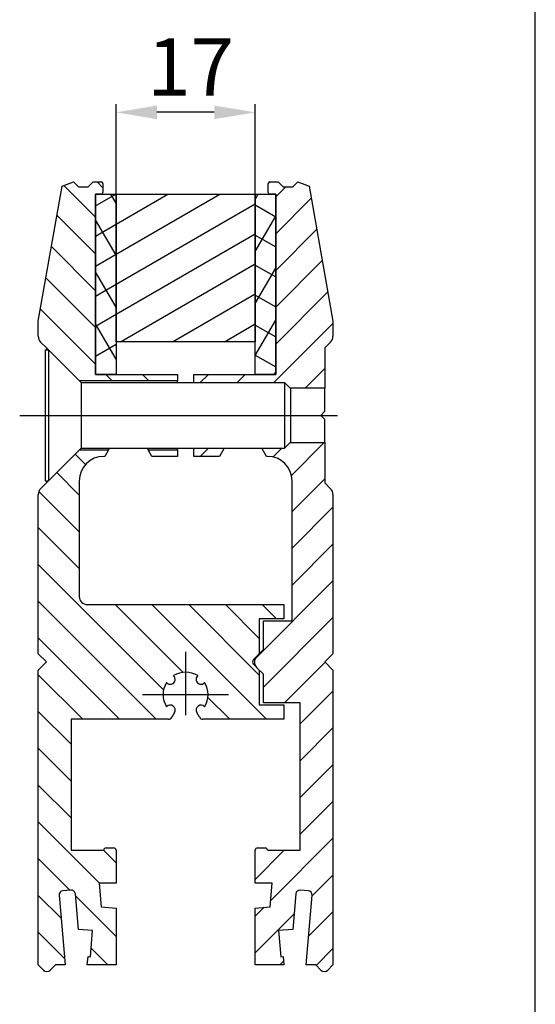
# Model space of a CAD drawing. Units: millimetres. Extents: x -5 to 1941, y -5 to 836.
# Drawn here: x 934 to 997, y 203 to 323 of the extents above; entities that cross this region are included whole.
import ezdxf

# ---------------------------------------------------------------- set-up
doc = ezdxf.new("R2010")
doc.units = ezdxf.units.MM
doc.header["$LTSCALE"] = 25
doc.linetypes.add('STRICHPUNKT', pattern=[25.4, 12.7, -6.35, 0, -6.35])
for name, color, linetype in [('Dick', 2, 'Continuous'), ('Duenn', 7, 'Continuous'), ('Mass', 7, 'Continuous'), ('Mittellinie', 7, 'STRICHPUNKT'), ('Schraffur', 9, 'Continuous')]:
    doc.layers.add(name, color=color, linetype=linetype)
doc.styles.add('Arial', font='arial.ttf')
doc.styles.add('ISO8', font='iso8')
doc.dimstyles.new('DORMA$0', dxfattribs={"dimtxt": 3.5, "dimasz": 3.5, "dimexe": 1, "dimexo": 0, "dimgap": 1.5, "dimtad": 1, "dimdec": 8, "dimdsep": 46, "dimtxsty": 'ISO8', "dimcen": 0.1, "dimclrt": 256, "dimadec": 8, "dimazin": 2, "dimtfac": 1, "dimtdec": 8, "dimtmove": 0, "dimatfit": 3, "dimfxl": 1, "dimtolj": 1, "dimarcsym": 0})

# ---------------------------------------------------------------- blocks, each defined once
blk = doc.blocks.new('*D132')
at = {"layer": 'Defpoints', "color": 0, "transparency": 16777216}
for p in [(946.04, 312.06), (946.04, 302.06), (963.04, 302.06)]:
    blk.add_point(p, dxfattribs=at)
at = {"layer": 'Mass', "color": 0, "lineweight": -2, "transparency": 16777216}
for p, q in [((946.04, 302.06), (946.04, 313.06)), ((963.04, 302.06), (963.04, 313.06)), ((958.04, 312.06), (951.04, 312.06))]:
    blk.add_line(p, q, dxfattribs=at)
at = {"layer": 'Mass', "color": 0, "transparency": 16777216}
for points in [[(951.04, 312.89), (951.04, 311.22), (946.04, 312.06)], [(958.04, 312.89), (958.04, 311.22), (963.04, 312.06)]]:
    blk.add_solid(points, dxfattribs=at)
at = {"layer": 'Mass', "transparency": 16777216, "insert": (949.85, 321.09), "char_height": 7, "attachment_point": 1, "style": 'Arial'}
blk.add_mtext('\\A1;17', dxfattribs=at)

msp = doc.modelspace()

# ---------------------------------------------------------------- hatches: boundary and pattern name
at = {"layer": 'Schraffur'}
h = msp.add_hatch(dxfattribs=at)
h.set_pattern_fill('ANSI31', color=256, scale=25.4, angle=90, style=0)
h.set_pattern_definition([(135, (899.415, 51.5133), (-2.245064, -2.245064), [])])
h.paths.add_polyline_path([(949.94646171, 270.85645436), (953.53727925, 270.85645436), (953.53727925, 270.05645436), (950.40834192, 270.05645436)])
edge = h.paths.add_edge_path()
edge.add_ellipse((944.23727925, 302.25645436), major_axis=(0.2, 0), ratio=1, start_angle=270, end_angle=360, ccw=False)
edge.add_line((944.23727925, 302.05645436), (943.53727925, 302.05645436))
edge.add_line((943.53727925, 302.05645436), (943.53727925, 280.05645436))
edge.add_line((943.53727925, 280.05645436), (946.03727925, 280.05645436))
edge.add_line((946.03727925, 280.05645436), (953.53727925, 280.05645436))
edge.add_line((953.53727925, 280.05645436), (953.53727925, 279.25645436))
edge.add_line((953.53727925, 279.25645436), (941.58727925, 279.25645436))
edge.add_line((941.58727925, 279.25645436), (937.53727925, 283.30645436))
edge.add_line((937.53727925, 283.30645436), (936.83017247, 284.01356114))
edge.add_ellipse((937.53727925, 284.72066792), major_axis=(-0.70710678, -0.70710678), ratio=1, start_angle=315, end_angle=360, ccw=False)
edge.add_line((936.53727925, 284.72066792), (936.53727925, 286.55645436))
edge.add_line((936.53727925, 286.55645436), (939.43727925, 303.04689603))
edge.add_line((939.43727925, 303.04689603), (940.83727925, 303.55645436))
edge.add_line((940.83727925, 303.55645436), (941.43727925, 302.95645436))
edge.add_line((941.43727925, 302.95645436), (942.63727925, 302.95645436))
edge.add_line((942.63727925, 302.95645436), (943.23727925, 303.55645436))
edge.add_line((943.23727925, 303.55645436), (944.23727925, 303.55645436))
edge.add_ellipse((944.23727925, 303.35645436), major_axis=(0, 0.2), ratio=1, start_angle=270, end_angle=360, ccw=False)
edge.add_line((944.43727925, 303.35645436), (944.43727925, 302.25645436))
edge = h.paths.add_edge_path()
edge.add_ellipse((956.65715987, 238.45645436), major_axis=(0, -0.5), ratio=1, start_angle=300, end_angle=360, ccw=False)
edge.add_line((956.22414717, 238.20645436), (955.89149698, 238.78262139))
edge.add_ellipse((956.41111222, 239.08262139), major_axis=(-0.51961524, -0.3), ratio=1, start_angle=191.7551083283, end_angle=360, ccw=False)
edge.add_ellipse((954.53727925, 240.95645436), major_axis=(2.32143177, -1.47426406), ratio=1, start_angle=0, end_angle=64.8365430797)
edge.add_ellipse((956.41111222, 242.83028733), major_axis=(0.4475988, -0.39956891), ratio=1, start_angle=173.5102166565, end_angle=360, ccw=False)
edge.add_ellipse((954.53727925, 240.95645436), major_axis=(1.47426406, 2.32143177), ratio=1, start_angle=0, end_angle=64.8365430797)
edge.add_ellipse((952.66344628, 242.83028733), major_axis=(0.39956891, 0.4475988), ratio=1, start_angle=173.5102166565, end_angle=360, ccw=False)
edge.add_ellipse((954.53727925, 240.95645436), major_axis=(-2.32143177, 1.47426406), ratio=1, start_angle=0, end_angle=64.8365430797)
edge.add_ellipse((952.66344628, 239.08262139), major_axis=(-0.4475988, 0.39956891), ratio=1, start_angle=191.7551083283, end_angle=360, ccw=False)
edge.add_line((953.18306152, 238.78262139), (952.85041133, 238.20645436))
edge.add_ellipse((952.41739863, 238.45645436), major_axis=(0.4330127, -0.25), ratio=1, start_angle=300, end_angle=360, ccw=False)
edge.add_line((952.41739863, 237.95645436), (940.53727925, 237.95645436))
edge.add_line((940.53727925, 237.95645436), (940.53727925, 221.95645436))
edge.add_line((940.53727925, 221.95645436), (944.53727925, 221.95645436))
edge.add_ellipse((944.83727925, 221.95645436), major_axis=(-0.3, 0), ratio=1, start_angle=270, end_angle=360, ccw=False)
edge.add_line((944.83727925, 222.25645436), (945.73727925, 222.25645436))
edge.add_ellipse((945.73727925, 221.95645436), major_axis=(0, 0.3), ratio=1, start_angle=270, end_angle=360, ccw=False)
edge.add_line((946.03727925, 221.95645436), (946.03727925, 217.95645436))
edge.add_line((946.03727925, 217.95645436), (943.96888978, 217.95645436))
edge.add_line((943.96888978, 217.95645436), (944.22189953, 215.0645396))
edge.add_line((944.22189953, 215.0645396), (946.03727925, 214.90571445))
edge.add_line((946.03727925, 214.90571445), (946.03727925, 207.95645436))
edge.add_line((946.03727925, 207.95645436), (942.52467722, 207.95645436))
edge.add_line((942.52467722, 207.95645436), (942.61435695, 208.98149835))
edge.add_line((942.61435695, 208.98149835), (942.90061115, 208.95645436))
edge.add_line((942.90061115, 208.95645436), (943.17950952, 212.14427739))
edge.add_line((943.17950952, 212.14427739), (941.45271249, 212.29535256))
edge.add_line((941.45271249, 212.29535256), (941.07324652, 216.63266849))
edge.add_ellipse((940.57514917, 216.58909062), major_axis=(0.49809735, 0.04357787), ratio=1, start_angle=0, end_angle=90)
edge.add_line((940.5315713, 217.08718797), (939.5353766, 217.00003223))
edge.add_ellipse((939.57895447, 216.50193488), major_axis=(-0.04357787, 0.49809735), ratio=1, start_angle=0, end_angle=90)
edge.add_line((939.08085712, 216.45835701), (939.82467722, 207.95645436))
edge.add_line((939.82467722, 207.95645436), (938.63433553, 207.95645436))
edge.add_line((938.63433553, 207.95645436), (938.01007146, 207.33219029))
edge.add_ellipse((937.58580739, 207.75645436), major_axis=(0.42426407, -0.42426407), ratio=1, start_angle=270, end_angle=360, ccw=False)
edge.add_line((937.16154332, 207.33219029), (936.53727925, 207.95645436))
edge.add_line((936.53727925, 207.95645436), (936.53727925, 243.95645436))
edge.add_line((936.53727925, 243.95645436), (937.53727925, 244.95645436))
edge.add_line((937.53727925, 244.95645436), (936.53727925, 245.95645436))
edge.add_line((936.53727925, 245.95645436), (936.53727925, 265.3922408))
edge.add_ellipse((937.53727925, 265.3922408), major_axis=(-1, 0), ratio=1, start_angle=315, end_angle=360, ccw=False)
edge.add_line((936.83017247, 266.09934758), (937.53727925, 266.80645436))
edge.add_line((937.53727925, 266.80645436), (941.58727925, 270.85645436))
edge.add_line((941.58727925, 270.85645436), (945.12809679, 270.85645436))
edge.add_line((945.12809679, 270.85645436), (944.66621658, 270.05645436))
edge.add_line((944.66621658, 270.05645436), (944.53727925, 270.05645436))
edge.add_ellipse((944.53727925, 267.05645436), major_axis=(0, 3), ratio=1, start_angle=0, end_angle=90)
edge.add_line((941.53727925, 267.05645436), (941.53727925, 252.95645436))
edge.add_ellipse((942.53727925, 252.95645436), major_axis=(-1, 0), ratio=1, start_angle=0, end_angle=90)
edge.add_line((942.53727925, 251.95645436), (966.53727925, 251.95645436))
edge.add_line((966.53727925, 251.95645436), (966.53727925, 250.20645436))
edge.add_line((966.53727925, 250.20645436), (963.53727925, 250.20645436))
edge.add_line((963.53727925, 250.20645436), (963.53727925, 245.95645436))
edge.add_line((963.53727925, 245.95645436), (963.24438603, 245.66356114))
edge.add_line((963.24438603, 245.66356114), (962.82012196, 245.23929707))
edge.add_ellipse((963.10296468, 244.95645436), major_axis=(-0.28284271, 0.28284271), ratio=1, start_angle=0, end_angle=90)
edge.add_line((962.82012196, 244.67361165), (963.24438603, 244.24934758))
edge.add_line((963.24438603, 244.24934758), (963.53727925, 243.95645436))
edge.add_line((963.53727925, 243.95645436), (963.53727925, 239.70645436))
edge.add_line((963.53727925, 239.70645436), (966.53727925, 239.70645436))
edge.add_line((966.53727925, 239.70645436), (966.53727925, 237.95645436))
edge.add_line((966.53727925, 237.95645436), (956.65715987, 237.95645436))
h = msp.add_hatch(dxfattribs=at)
h.set_pattern_fill('ANSI31', color=256, scale=25.4, style=0)
h.set_pattern_definition([(45, (899.415, 51.5133), (-2.245064, 2.245064), [])])
h.paths.add_polyline_path([(959.24356685, 271.05645436), (958.66621658, 270.05645436), (955.53727925, 270.05645436), (955.53727925, 271.05645436)])
edge = h.paths.add_edge_path()
edge.add_ellipse((964.83727925, 303.35645436), major_axis=(-0.2, 0), ratio=1, start_angle=270, end_angle=360, ccw=False)
edge.add_line((964.83727925, 303.55645436), (965.83727925, 303.55645436))
edge.add_line((965.83727925, 303.55645436), (966.43727925, 302.95645436))
edge.add_line((966.43727925, 302.95645436), (967.63727925, 302.95645436))
edge.add_line((967.63727925, 302.95645436), (968.23727925, 303.55645436))
edge.add_line((968.23727925, 303.55645436), (969.63727925, 303.04689603))
edge.add_line((969.63727925, 303.04689603), (972.53727925, 286.55645436))
edge.add_line((972.53727925, 286.55645436), (972.53727925, 284.72066792))
edge.add_ellipse((971.53727925, 284.72066792), major_axis=(1, 0), ratio=1, start_angle=315, end_angle=360, ccw=False)
edge.add_line((972.24438603, 284.01356114), (971.53727925, 283.30645436))
edge.add_line((971.53727925, 283.30645436), (971.53727925, 278.37995436))
edge.add_line((971.53727925, 278.37995436), (967.29696449, 278.37995436))
edge.add_line((967.29696449, 278.37995436), (966.62046625, 279.05645436))
edge.add_line((966.62046625, 279.05645436), (955.53727925, 279.05645436))
edge.add_line((955.53727925, 279.05645436), (955.53727925, 280.05645436))
edge.add_line((955.53727925, 280.05645436), (963.03727925, 280.05645436))
edge.add_line((963.03727925, 280.05645436), (965.53727925, 280.05645436))
edge.add_line((965.53727925, 280.05645436), (965.53727925, 302.05645436))
edge.add_line((965.53727925, 302.05645436), (964.83727925, 302.05645436))
edge.add_ellipse((964.83727925, 302.25645436), major_axis=(0, -0.2), ratio=1, start_angle=270, end_angle=360, ccw=False)
edge.add_line((964.63727925, 302.25645436), (964.63727925, 303.35645436))
edge = h.paths.add_edge_path()
edge.add_line((972.53727925, 243.95645436), (972.53727925, 207.95645436))
edge.add_line((972.53727925, 207.95645436), (971.91301518, 207.33219029))
edge.add_ellipse((971.48875111, 207.75645436), major_axis=(0.42426407, -0.42426407), ratio=1, start_angle=270, end_angle=360, ccw=False)
edge.add_line((971.06448705, 207.33219029), (970.44022298, 207.95645436))
edge.add_line((970.44022298, 207.95645436), (969.24988128, 207.95645436))
edge.add_line((969.24988128, 207.95645436), (969.99370138, 216.45835701))
edge.add_ellipse((969.49560403, 216.50193488), major_axis=(0.49809735, -0.04357787), ratio=1, start_angle=0, end_angle=90)
edge.add_line((969.5391819, 217.00003223), (968.5429872, 217.08718797))
edge.add_ellipse((968.49940933, 216.58909062), major_axis=(0.04357787, 0.49809735), ratio=1, start_angle=0, end_angle=90)
edge.add_line((968.00131198, 216.63266849), (967.62184601, 212.29535256))
edge.add_line((967.62184601, 212.29535256), (965.89504898, 212.14427739))
edge.add_line((965.89504898, 212.14427739), (966.17394736, 208.95645436))
edge.add_line((966.17394736, 208.95645436), (966.46020155, 208.98149835))
edge.add_line((966.46020155, 208.98149835), (966.54988128, 207.95645436))
edge.add_line((966.54988128, 207.95645436), (963.03727925, 207.95645436))
edge.add_line((963.03727925, 207.95645436), (963.03727925, 214.90571445))
edge.add_line((963.03727925, 214.90571445), (964.85265897, 215.0645396))
edge.add_line((964.85265897, 215.0645396), (965.10566873, 217.95645436))
edge.add_line((965.10566873, 217.95645436), (963.03727925, 217.95645436))
edge.add_line((963.03727925, 217.95645436), (963.03727925, 221.95645436))
edge.add_ellipse((963.33727925, 221.95645436), major_axis=(-0.3, 0), ratio=1, start_angle=270, end_angle=360, ccw=False)
edge.add_line((963.33727925, 222.25645436), (964.23727925, 222.25645436))
edge.add_ellipse((964.23727925, 221.95645436), major_axis=(0, 0.3), ratio=1, start_angle=270, end_angle=360, ccw=False)
edge.add_line((964.53727925, 221.95645436), (968.53727925, 221.95645436))
edge.add_line((968.53727925, 221.95645436), (968.53727925, 239.95645436))
edge.add_line((968.53727925, 239.95645436), (964.03727925, 239.95645436))
edge.add_line((964.03727925, 239.95645436), (964.03727925, 243.45645436))
edge.add_line((964.03727925, 243.45645436), (963.53727925, 243.95645436))
edge.add_line((963.53727925, 243.95645436), (963.24438603, 244.24934758))
edge.add_ellipse((963.95149281, 244.95645436), major_axis=(-0.70710678, -0.70710678), ratio=1, start_angle=270, end_angle=360, ccw=False)
edge.add_line((963.24438603, 245.66356114), (963.53727925, 245.95645436))
edge.add_line((963.53727925, 245.95645436), (964.03727925, 246.45645436))
edge.add_line((964.03727925, 246.45645436), (964.03727925, 249.95645436))
edge.add_line((964.03727925, 249.95645436), (967.53727925, 249.95645436))
edge.add_line((967.53727925, 249.95645436), (967.53727925, 267.05645436))
edge.add_ellipse((964.53727925, 267.05645436), major_axis=(3, 0), ratio=1, start_angle=0, end_angle=90)
edge.add_line((964.53727925, 270.05645436), (964.40834192, 270.05645436))
edge.add_line((964.40834192, 270.05645436), (963.83099165, 271.05645436))
edge.add_line((963.83099165, 271.05645436), (966.62046625, 271.05645436))
edge.add_line((966.62046625, 271.05645436), (967.29696449, 271.73295436))
edge.add_line((967.29696449, 271.73295436), (971.53727925, 271.73295436))
edge.add_line((971.53727925, 271.73295436), (971.53727925, 266.80645436))
edge.add_line((971.53727925, 266.80645436), (972.24438603, 266.09934758))
edge.add_ellipse((971.53727925, 265.3922408), major_axis=(0.70710678, 0.70710678), ratio=1, start_angle=315, end_angle=360, ccw=False)
edge.add_line((972.53727925, 265.3922408), (972.53727925, 245.95645436))
edge.add_line((972.53727925, 245.95645436), (971.53727925, 244.95645436))
edge.add_line((971.53727925, 244.95645436), (972.53727925, 243.95645436))
h = msp.add_hatch(dxfattribs=at)
h.set_pattern_fill('ANSI37', color=256, scale=25.4, angle=75, style=0)
h.set_pattern_definition([(120, (899.415, 51.5133), (-2.74963, -1.5875), []), (210, (899.415, 51.5133), (1.5875, -2.74963), [])])
h.paths.add_polyline_path([(946.03727925, 302.05645436), (946.03727925, 284.05645436), (946.03727925, 280.05645436), (943.53727925, 280.05645436), (943.53727925, 302.05645436), (944.23727925, 302.05645436)])
h = msp.add_hatch(dxfattribs=at)
h.set_pattern_fill('ANSI31', color=256, scale=25.4, angle=-15, style=0)
h.set_pattern_definition([(30, (899.415, 51.5133), (-1.5875, 2.74963), [])])
h.paths.add_polyline_path([(946.03727925, 284.05645436), (946.03727925, 302.05645436), (963.03727925, 302.05645436), (963.03727925, 284.05645436)])
h = msp.add_hatch(dxfattribs=at)
h.set_pattern_fill('ANSI37', color=256, scale=25.4, angle=15, style=0)
h.set_pattern_definition([(60, (899.415, 51.5133), (-2.74963, 1.5875), []), (150, (899.415, 51.5133), (-1.5875, -2.74963), [])])
h.paths.add_polyline_path([(963.03727925, 280.05645436), (963.03727925, 284.05645436), (963.03727925, 302.05645436), (964.83727925, 302.05645436), (965.53727925, 302.05645436), (965.53727925, 280.05645436)])

# ---------------------------------------------------------------- linework, layer by layer
at = {"layer": 'Dick'}
for p, q in [((936.53727925, 286.55645436), (939.43727925, 303.04689603)), ((939.43727925, 303.04689603), (940.83727925, 303.55645436)), ((940.83727925, 303.55645436), (941.43727925, 302.95645436)), ((942.63727925, 302.95645436), (943.23727925, 303.55645436)), ((943.23727925, 303.55645436), (944.23727925, 303.55645436)), ((944.43727925, 303.35645436), (944.43727925, 302.25645436)), ((964.63727925, 302.25645436), (964.63727925, 303.35645436)), ((964.83727925, 303.55645436), (965.83727925, 303.55645436)), ((965.83727925, 303.55645436), (966.43727925, 302.95645436)), ((967.63727925, 302.95645436), (968.23727925, 303.55645436)), ((968.23727925, 303.55645436), (969.63727925, 303.04689603)), ((969.63727925, 303.04689603), (972.53727925, 286.55645436)), ((941.43727925, 302.95645436), (942.63727925, 302.95645436)), ((944.23727925, 302.05645436), (943.53727925, 302.05645436)), ((943.53727925, 302.05645436), (943.53727925, 280.05645436)), ((943.53727925, 280.05645436), (943.53727925, 302.05645436)), ((943.53727925, 302.05645436), (946.03727925, 302.05645436)), ((946.03727925, 302.05645436), (946.03727925, 280.05645436)), ((946.03727925, 284.05645436), (946.03727925, 302.05645436)), ((946.03727925, 302.05645436), (963.03727925, 302.05645436)), ((963.03727925, 280.05645436), (963.03727925, 302.05645436)), ((963.03727925, 302.05645436), (965.53727925, 302.05645436)), ((963.03727925, 302.05645436), (963.03727925, 284.05645436)), ((965.53727925, 302.05645436), (964.83727925, 302.05645436)), ((965.53727925, 280.05645436), (965.53727925, 302.05645436)), ((965.53727925, 302.05645436), (965.53727925, 280.05645436)), ((966.43727925, 302.95645436), (967.63727925, 302.95645436)), ((936.53727925, 284.72066792), (936.53727925, 286.55645436)), ((972.53727925, 286.55645436), (972.53727925, 284.72066792)), ((937.53727925, 283.30645436), (936.83017247, 284.01356114)), ((963.03727925, 284.05645436), (946.03727925, 284.05645436)), ((972.24438603, 284.01356114), (971.53727925, 283.30645436)), ((937.38727925, 283.05645436), (937.38727925, 267.05645436)), ((937.38727925, 283.05645436), (937.78727925, 283.05645436)), ((941.58727925, 279.25645436), (937.53727925, 283.30645436)), ((937.53727925, 283.30645436), (937.53727925, 283.05645436)), ((937.78727925, 283.05645436), (937.78727925, 267.05645436)), ((941.78727925, 279.05645436), (937.78727925, 283.05645436)), ((971.53727925, 283.30645436), (971.53727925, 278.37995436)), ((953.53727925, 279.25645436), (941.58727925, 279.25645436)), ((941.78727925, 279.05645436), (941.78727925, 271.05645436)), ((941.78727925, 279.05645436), (966.62046625, 279.05645436)), ((943.53727925, 280.05645436), (953.53727925, 280.05645436)), ((946.03727925, 280.05645436), (943.53727925, 280.05645436)), ((953.53727925, 280.05645436), (953.53727925, 279.25645436)), ((953.53727925, 279.05645436), (953.53727925, 279.25645436)), ((955.53727925, 279.05645436), (955.53727925, 280.05645436)), ((955.53727925, 280.05645436), (965.53727925, 280.05645436)), ((965.53727925, 280.05645436), (963.03727925, 280.05645436)), ((966.62046625, 279.05645436), (966.62046625, 271.05645436)), ((967.38727925, 278.28963936), (966.62046625, 279.05645436)), ((971.53727925, 278.37995436), (967.29696449, 278.37995436)), ((967.38727925, 271.82326936), (967.38727925, 278.28963936)), ((971.53727925, 275.55645436), (971.53727925, 278.37995436)), ((971.03727925, 275.05645436), (971.53727925, 275.55645436)), ((971.53727925, 274.55645436), (971.03727925, 275.05645436)), ((971.53727925, 271.73295436), (971.53727925, 274.55645436)), ((967.38727925, 271.82326936), (966.62046625, 271.05645436)), ((967.29696449, 271.73295436), (971.53727925, 271.73295436)), ((971.53727925, 271.73295436), (971.53727925, 266.80645436)), ((937.53727925, 266.80645436), (941.58727925, 270.85645436)), ((941.78727925, 271.05645436), (937.78727925, 267.05645436)), ((941.58727925, 270.85645436), (945.12809679, 270.85645436)), ((941.78727925, 271.05645436), (966.62046625, 271.05645436)), ((945.12809679, 270.85645436), (944.66621658, 270.05645436)), ((945.12809679, 270.85645436), (945.24356685, 271.05645436)), ((949.83099165, 271.05645436), (949.94646171, 270.85645436)), ((949.94646171, 270.85645436), (953.53727925, 270.85645436)), ((950.40834192, 270.05645436), (949.94646171, 270.85645436)), ((953.53727925, 270.85645436), (953.53727925, 271.05645436)), ((953.53727925, 270.85645436), (953.53727925, 270.05645436)), ((955.53727925, 270.05645436), (955.53727925, 271.05645436)), ((959.24356685, 271.05645436), (958.66621658, 270.05645436)), ((964.40834192, 270.05645436), (963.83099165, 271.05645436)), ((944.66621658, 270.05645436), (944.53727925, 270.05645436)), ((953.53727925, 270.05645436), (950.40834192, 270.05645436)), ((958.66621658, 270.05645436), (955.53727925, 270.05645436)), ((964.53727925, 270.05645436), (964.40834192, 270.05645436)), ((937.38727925, 267.05645436), (937.78727925, 267.05645436)), ((937.53727925, 267.05645436), (937.53727925, 266.80645436)), ((941.53727925, 267.05645436), (941.53727925, 252.95645436)), ((967.53727925, 249.95645436), (967.53727925, 267.05645436)), ((936.83017247, 266.09934758), (937.53727925, 266.80645436)), ((971.53727925, 266.80645436), (972.24438603, 266.09934758)), ((936.53727925, 245.95645436), (936.53727925, 265.3922408)), ((972.53727925, 265.3922408), (972.53727925, 245.95645436)), ((942.53727925, 251.95645436), (966.53727925, 251.95645436)), ((966.53727925, 251.95645436), (966.53727925, 250.20645436)), ((966.53727925, 250.20645436), (963.53727925, 250.20645436)), ((963.53727925, 250.20645436), (963.53727925, 245.95645436)), ((964.03727925, 246.45645436), (964.03727925, 249.95645436)), ((964.03727925, 249.95645436), (967.53727925, 249.95645436)), ((963.24438603, 245.66356114), (964.03727925, 246.45645436)), ((937.53727925, 244.95645436), (936.53727925, 245.95645436)), ((963.53727925, 245.95645436), (962.82012196, 245.23929707)), ((972.53727925, 245.95645436), (971.53727925, 244.95645436)), ((936.53727925, 243.95645436), (937.53727925, 244.95645436)), ((962.82012196, 244.67361165), (963.53727925, 243.95645436)), ((964.03727925, 243.45645436), (963.24438603, 244.24934758)), ((971.53727925, 244.95645436), (972.53727925, 243.95645436)), ((936.53727925, 207.95645436), (936.53727925, 243.95645436)), ((963.53727925, 243.95645436), (963.53727925, 239.70645436)), ((964.03727925, 239.95645436), (964.03727925, 243.45645436)), ((972.53727925, 243.95645436), (972.53727925, 207.95645436)), ((963.53727925, 239.70645436), (966.53727925, 239.70645436)), ((968.53727925, 239.95645436), (964.03727925, 239.95645436)), ((966.53727925, 239.70645436), (966.53727925, 237.95645436)), ((968.53727925, 221.95645436), (968.53727925, 239.95645436)), ((953.18306152, 238.78262139), (952.85041133, 238.20645436)), ((956.22414717, 238.20645436), (955.89149698, 238.78262139)), ((952.41739863, 237.95645436), (940.53727925, 237.95645436)), ((940.53727925, 237.95645436), (940.53727925, 221.95645436)), ((966.53727925, 237.95645436), (956.65715987, 237.95645436)), ((940.53727925, 221.95645436), (944.53727925, 221.95645436)), ((944.83727925, 222.25645436), (945.73727925, 222.25645436)), ((946.03727925, 221.95645436), (946.03727925, 217.95645436)), ((963.03727925, 217.95645436), (963.03727925, 221.95645436)), ((963.33727925, 222.25645436), (964.23727925, 222.25645436)), ((964.53727925, 221.95645436), (968.53727925, 221.95645436)), ((946.03727925, 217.95645436), (943.96888978, 217.95645436)), ((943.96888978, 217.95645436), (944.22189953, 215.0645396)), ((965.10566873, 217.95645436), (963.03727925, 217.95645436)), ((964.85265897, 215.0645396), (965.10566873, 217.95645436)), ((939.08085712, 216.45835701), (939.82467722, 207.95645436)), ((940.5315713, 217.08718797), (939.5353766, 217.00003223)), ((941.45271249, 212.29535256), (941.07324652, 216.63266849)), ((968.00131198, 216.63266849), (967.62184601, 212.29535256)), ((969.5391819, 217.00003223), (968.5429872, 217.08718797)), ((969.24988128, 207.95645436), (969.99370138, 216.45835701)), ((944.22189953, 215.0645396), (946.03727925, 214.90571445)), ((946.03727925, 214.90571445), (946.03727925, 207.95645436)), ((963.03727925, 214.90571445), (964.85265897, 215.0645396)), ((963.03727925, 207.95645436), (963.03727925, 214.90571445)), ((943.17950952, 212.14427739), (941.45271249, 212.29535256)), ((942.90061115, 208.95645436), (943.17950952, 212.14427739)), ((967.62184601, 212.29535256), (965.89504898, 212.14427739)), ((965.89504898, 212.14427739), (966.17394736, 208.95645436)), ((942.52467722, 207.95645436), (942.61435695, 208.98149835)), ((942.61435695, 208.98149835), (942.90061115, 208.95645436)), ((966.17394736, 208.95645436), (966.46020155, 208.98149835)), ((966.46020155, 208.98149835), (966.54988128, 207.95645436)), ((937.16154332, 207.33219029), (936.53727925, 207.95645436)), ((938.63433553, 207.95645436), (938.01007146, 207.33219029)), ((939.82467722, 207.95645436), (938.63433553, 207.95645436)), ((946.03727925, 207.95645436), (942.52467722, 207.95645436)), ((966.54988128, 207.95645436), (963.03727925, 207.95645436)), ((970.44022298, 207.95645436), (969.24988128, 207.95645436)), ((971.06448705, 207.33219029), (970.44022298, 207.95645436)), ((972.53727925, 207.95645436), (971.91301518, 207.33219029))]:
    msp.add_line(p, q, dxfattribs=at)
for centre, radius, start, end in [((944.23727925, 303.35645436), 0.2, 0, 90), ((964.83727925, 303.35645436), 0.2, 90, 180), ((944.23727925, 302.25645436), 0.2, 270, 0), ((964.83727925, 302.25645436), 0.2, 180, 270), ((937.53727925, 284.72066792), 1, 180, 225), ((971.53727925, 284.72066792), 1, 315, 0), ((944.53727925, 267.05645436), 3, 90, 180), ((964.53727925, 267.05645436), 3, 0, 90), ((937.53727925, 265.3922408), 1, 135, 180), ((971.53727925, 265.3922408), 1, 0, 45), ((942.53727925, 252.95645436), 1, 180, 270), ((963.95149281, 244.95645436), 1, 135, 225), ((963.10296468, 244.95645436), 0.4, 135, 225), ((952.66344628, 242.83028733), 0.6, 221.7551083282, 48.2448916717), ((954.53727925, 240.95645436), 2.75, 57.5817284601, 122.4182715399), ((956.41111222, 242.83028733), 0.6, 131.7551083283, 318.2448916717), ((954.53727925, 240.95645436), 2.75, 147.5817284601, 212.4182715399), ((954.53727925, 240.95645436), 2.75, 327.5817284601, 32.4182715399), ((952.66344628, 239.08262139), 0.6, 330, 138.2448916717), ((956.41111222, 239.08262139), 0.6, 41.7551083283, 210), ((952.41739863, 238.45645436), 0.5, 270, 330), ((956.65715987, 238.45645436), 0.5, 210, 270), ((944.83727925, 221.95645436), 0.3, 90, 180), ((945.73727925, 221.95645436), 0.3, 0, 90), ((963.33727925, 221.95645436), 0.3, 90, 180), ((964.23727925, 221.95645436), 0.3, 0, 90), ((939.57895447, 216.50193488), 0.5, 95, 185), ((940.57514917, 216.58909062), 0.5, 5, 95), ((968.49940933, 216.58909062), 0.5, 85, 175), ((969.49560403, 216.50193488), 0.5, 355, 85), ((937.58580739, 207.75645436), 0.6, 225, 315), ((971.48875111, 207.75645436), 0.6, 225, 315)]:
    msp.add_arc(centre, radius, start, end, dxfattribs=at)
at = {"layer": 'Duenn'}
msp.add_line((997.25459675, 97.89616503), (997.25459675, 406.82639194), dxfattribs=at)
at = {"layer": 'Mittellinie', "linetype": 'Continuous'}
for p, q in [((934.26757596, 275.05645436), (973.07206045, 275.05645436)), ((954.53727925, 246.20645436), (954.53727925, 238.45645436)), ((954.53727925, 243.45645436), (954.53727925, 238.45645436)), ((954.53727925, 243.45645436), (954.53727925, 238.45645436)), ((949.28727925, 240.95645436), (957.03727925, 240.95645436)), ((952.03727925, 240.95645436), (957.03727925, 240.95645436)), ((952.03727925, 240.95645436), (959.78727925, 240.95645436))]:
    msp.add_line(p, q, dxfattribs=at)

# ---------------------------------------------------------------- dimensions: what is measured, and where the dimension line sits
at = {"layer": 'Mass'}
dim = msp.add_linear_dim(base=(946.0372792513, 312.0564543579), p1=(963.0372792513, 302.0564543579), p2=(946.0372792513, 302.0564543579), angle=180, dimstyle='DORMA$0', override={"dimtxt": 7, "dimasz": 5, "dimgap": 2, "dimtxsty": 'Arial'}, dxfattribs=at)
dim.commit()
dim.dimension.update_dxf_attribs({"geometry": '*D132', "text_midpoint": (954.5372792513, 312.0564543579), "dimtype": 160})

doc.saveas('drawing.dxf')
